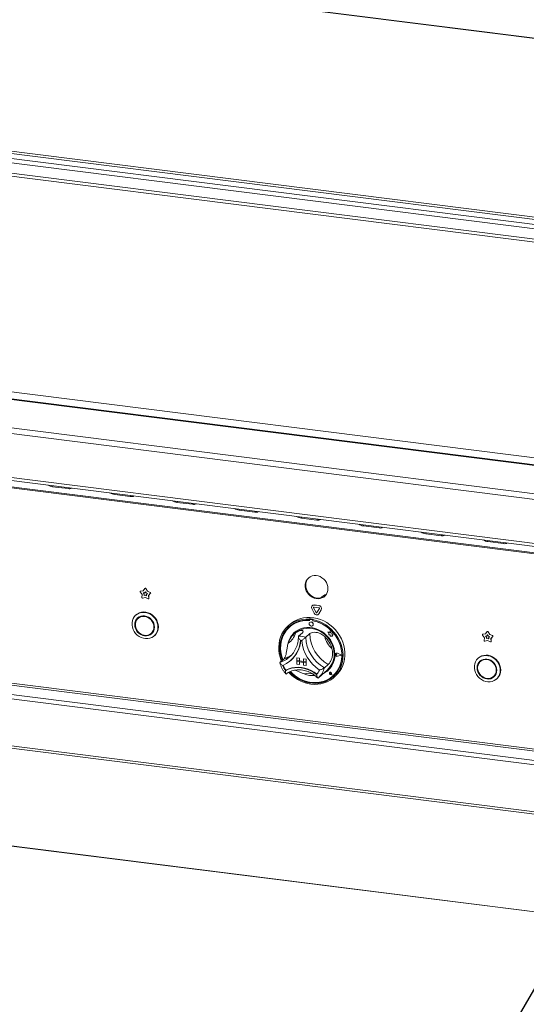
# Model space of a CAD drawing. Units: millimetres. Extents: x 5 to 505, y 5 to 292.
# Drawn here: x 266 to 289, y 101 to 145 of the extents above; entities that cross this region are included whole.
import ezdxf

# ---------------------------------------------------------------- set-up
doc = ezdxf.new("R2010")
doc.units = ezdxf.units.MM
doc.layers.add('BEMAßUNG', color=96, linetype='Continuous')
doc.dimstyles.new('SLDDIMSTYLE6', dxfattribs={"dimtxt": 0.18, "dimasz": 0.762, "dimexe": 0, "dimexo": 0.0625, "dimgap": 0, "dimtad": 0, "dimtih": 1, "dimtoh": 1, "dimdec": 0, "dimrnd": 1e-09, "dimzin": 0, "dimdsep": 46, "dimtxsty": 'Standard', "dimblk1": 'DOT', "dimblk2": 'DOT', "dimsah": 1, "dimcen": 0.09, "dimadec": 0, "dimazin": 0, "dimtfac": 0.762, "dimtdec": 0, "dimtofl": 0, "dimtmove": 0, "dimatfit": 3, "dimldrblk": 'DOT', "dimfxl": 0, "dimfrac": 2, "dimtolj": 1, "dimtzin": 0, "dimarcsym": 0})

# ---------------------------------------------------------------- blocks, each defined once
blk = doc.blocks.new('_DOT')
at = {"color": 0, "linetype": 'ByBlock', "lineweight": -2}
blk.add_line((-0.5, 0), (-1, 0), dxfattribs=at)
at = {"color": 0, "linetype": 'ByBlock', "const_width": 0.5}
blk.add_lwpolyline([(-0.25, 0, 1), (0.25, 0, 1)], format="xyb", close=True, dxfattribs=at)

msp = doc.modelspace()

# ---------------------------------------------------------------- linework, layer by layer
at = {"color": 8, "linetype": 'Continuous', "lineweight": 15}
for p, q in [((316.59372, 140.61145), (223.88862, 152.29119)), ((316.58194, 140.60106), (223.88902, 152.27927)), ((223.88902, 144.21825), (308.58415, 133.54767)), ((223.86912, 144.12332), (308.48748, 133.46241)), ((224.23278, 143.85479), (308.26651, 133.26753)), ((308.07316, 133.09702), (224.32665, 143.64809)), ((305.33727, 118.83588), (213.24894, 130.43792)), ((213.25607, 130.39598), (305.33727, 118.79484)), ((267.47499, 123.89401), (267.46171, 123.84927)), ((268.17655, 123.80562), (268.16327, 123.76088)), ((270.27977, 123.54064), (270.26649, 123.4959)), ((270.98133, 123.45225), (270.96805, 123.40751)), ((273.08455, 123.18727), (273.07127, 123.14253)), ((273.78611, 123.09888), (273.77283, 123.05414)), ((275.88933, 122.8339), (275.87605, 122.78916)), ((276.59089, 122.74551), (276.57761, 122.70077)), ((278.69411, 122.48053), (278.68083, 122.43579)), ((279.39567, 122.39214), (279.38239, 122.34741)), ((281.49889, 122.12716), (281.48561, 122.08242)), ((282.20045, 122.03877), (282.18717, 121.99404)), ((284.30367, 121.77379), (284.29039, 121.72906)), ((285.00524, 121.6854), (284.99196, 121.64067)), ((287.10846, 121.42042), (287.09518, 121.37569)), ((287.81002, 121.33203), (287.79674, 121.2873)), ((305.33727, 102.64916), (222.29256, 113.11181))]:
    msp.add_line(p, q, dxfattribs=at)
at = {"color": 7, "linetype": 'Continuous', "lineweight": 15}
for p, q in [((307.79046, 132.52296), (224.17627, 143.05736)), ((224.32748, 143.17658), (307.82809, 132.65649)), ((214.54194, 134.56068), (306.57536, 122.96556)), ((306.3856, 122.64535), (213.49896, 134.34797)), ((306.4106, 122.65522), (213.52396, 134.35784)), ((306.32797, 122.67194), (214.45355, 134.24703)), ((307.38063, 120.9773), (209.81692, 133.26917)), ((209.98314, 133.50806), (307.35583, 121.24026)), ((209.81692, 131.28855), (307.38063, 118.99668)), ((210.02065, 131.13257), (307.26821, 118.88053)), ((267.46171, 123.84927), (268.16327, 123.76088)), ((270.26649, 123.4959), (270.96805, 123.40751)), ((273.07127, 123.14253), (273.77283, 123.05414)), ((275.87605, 122.78916), (276.57761, 122.70077)), ((278.68083, 122.43579), (279.38239, 122.34741)), ((281.48561, 122.08242), (282.18717, 121.99404)), ((290.40437, 111.87463), (213.25607, 121.5944)), ((284.29039, 121.72906), (284.99196, 121.64067)), ((213.22955, 121.5003), (290.37785, 111.78053)), ((287.09518, 121.37569), (287.79674, 121.2873)), ((212.76109, 120.94574), (289.90939, 111.22597)), ((212.81413, 121.13393), (289.96242, 111.41416)), ((271.41335, 119.10369), (271.4979, 118.98938)), ((271.41841, 119.13826), (271.41487, 119.13514)), ((271.55438, 119.15747), (271.42553, 119.13994)), ((271.42553, 119.13994), (271.42906, 119.14306)), ((271.55639, 119.16038), (271.42906, 119.14306)), ((271.4979, 118.98938), (271.48995, 118.85643)), ((271.62607, 119.26153), (271.55438, 119.15747)), ((271.61345, 119.06809), (271.55534, 119.06019)), ((271.55534, 119.06019), (271.59347, 119.00864)), ((271.56065, 119.06091), (271.59701, 119.01176)), ((271.59347, 119.00864), (271.58988, 118.94869)), ((271.58988, 118.94869), (271.64577, 118.96375)), ((271.58988, 118.94869), (271.59342, 118.95181)), ((271.59701, 119.01176), (271.59342, 118.95181)), ((271.59342, 118.95181), (271.64931, 118.96687)), ((271.59347, 119.00864), (271.59701, 119.01176)), ((271.64577, 119.11501), (271.61345, 119.06809)), ((271.61345, 119.06809), (271.61699, 119.07121)), ((271.64641, 119.11393), (271.61699, 119.07121)), ((271.63277, 119.26822), (271.62924, 119.2651)), ((271.67809, 119.05995), (271.64577, 119.11501)), ((271.64577, 118.96375), (271.64931, 118.96687)), ((271.64577, 118.96375), (271.70166, 118.93461)), ((271.64931, 118.96687), (271.70136, 118.93972)), ((271.66548, 119.25656), (271.66901, 119.25968)), ((271.73716, 119.13444), (271.66548, 119.25656)), ((271.7407, 119.13756), (271.66901, 119.25968)), ((271.7362, 119.0374), (271.67809, 119.05995)), ((271.69807, 118.99546), (271.7362, 119.0374)), ((271.70166, 118.93461), (271.69807, 118.99546)), ((271.73716, 119.13444), (271.7407, 119.13756)), ((271.86602, 119.08444), (271.73716, 119.13444)), ((271.86955, 119.08756), (271.7407, 119.13756)), ((271.79364, 118.95212), (271.8782, 119.04513)), ((271.79364, 118.95212), (271.79718, 118.95524)), ((271.8016, 118.81717), (271.79364, 118.95212)), ((271.79718, 118.95524), (271.88173, 119.04825)), ((271.80513, 118.82028), (271.79718, 118.95524)), ((271.86602, 119.08444), (271.86955, 119.08756)), ((271.8782, 119.04513), (271.88173, 119.04825)), ((212.76109, 118.82442), (289.90939, 109.10465)), ((212.79538, 118.72237), (289.94367, 109.00259)), ((271.52183, 118.82906), (271.64577, 118.86247)), ((271.64577, 118.86247), (271.76971, 118.79783)), ((271.79479, 118.79995), (271.79833, 118.80307)), ((271.8016, 118.81717), (271.80513, 118.82028)), ((279.17146, 118.49547), (279.16792, 118.49235)), ((279.2506, 118.51645), (279.25414, 118.51957)), ((279.47528, 118.48814), (279.2506, 118.51645)), ((279.47882, 118.49126), (279.25414, 118.51957)), ((279.47528, 118.48814), (279.47882, 118.49126)), ((279.60601, 118.88652), (279.54349, 118.83138)), ((271.23591, 118.07683), (271.21823, 118.06124)), ((279.14934, 118.35243), (279.26168, 118.14216)), ((279.23035, 118.38936), (279.23388, 118.39248)), ((279.23035, 118.38936), (279.34269, 118.17909)), ((279.23388, 118.39248), (279.34622, 118.18221)), ((279.47528, 118.39386), (279.2506, 118.42217)), ((279.34269, 118.17909), (279.34622, 118.18221)), ((279.38319, 118.17399), (279.49553, 118.35595)), ((279.44562, 118.09458), (279.44916, 118.0977)), ((279.44916, 118.0977), (279.46774, 118.11976)), ((279.4642, 118.11664), (279.57654, 118.29861)), ((279.4642, 118.11664), (279.46774, 118.11976)), ((279.46774, 118.11976), (279.58008, 118.30173)), ((279.57654, 118.29861), (279.58008, 118.30173)), ((271.35166, 117.94558), (271.31631, 117.9144)), ((278.17331, 117.6502), (278.08492, 117.57225)), ((279.04598, 117.89468), (279.0283, 117.87909)), ((279.0283, 117.87909), (279.0283, 117.83187)), ((279.04598, 117.84746), (279.0283, 117.83187)), ((279.04598, 117.89468), (279.04598, 117.84746)), ((279.0518, 117.84557), (279.0518, 117.82008)), ((279.05815, 117.73466), (279.05797, 117.73451)), ((279.06218, 117.86449), (279.05865, 117.86138)), ((279.07518, 117.8662), (279.07872, 117.86931)), ((279.1734, 117.85382), (279.07518, 117.8662)), ((279.17694, 117.85694), (279.07872, 117.86931)), ((279.1734, 117.85382), (279.17694, 117.85694)), ((279.20968, 117.87405), (279.192, 117.85846)), ((279.192, 117.85846), (279.192, 117.81125)), ((279.19679, 117.80181), (279.19679, 117.81035)), ((279.19679, 117.80181), (279.20032, 117.80493)), ((279.20032, 117.80493), (279.20032, 117.80968)), ((271.9116, 117.2394), (271.94695, 117.27058)), ((278.15221, 117.53159), (278.14867, 117.52847)), ((278.40025, 117.25034), (278.34721, 117.20357)), ((278.73432, 117.26718), (278.55754, 117.11127)), ((279.06172, 117.22593), (278.88494, 117.07003)), ((279.19026, 117.58451), (279.19044, 117.58466)), ((279.87479, 117.30577), (279.87496, 117.30593)), ((279.87479, 117.30577), (279.91585, 117.26964)), ((279.95046, 117.27609), (279.87479, 117.30577)), ((279.95052, 117.27629), (279.87496, 117.30593)), ((279.91585, 117.26964), (279.91585, 117.17963)), ((279.91585, 117.17963), (279.97841, 117.17549)), ((279.97292, 117.35895), (279.95046, 117.27609)), ((279.97292, 117.35895), (279.9731, 117.35911)), ((279.99559, 117.26955), (279.97292, 117.35895)), ((279.99577, 117.26971), (279.9731, 117.35911)), ((279.97841, 117.17549), (279.98197, 117.11441)), ((279.99559, 117.26955), (279.99577, 117.26971)), ((280.06359, 117.25061), (279.99559, 117.26955)), ((280.06377, 117.25076), (279.99577, 117.26971)), ((280.05515, 117.19546), (280.06359, 117.25061)), ((280.05515, 117.19546), (280.05532, 117.19562)), ((280.11111, 117.19175), (280.05515, 117.19546)), ((280.05532, 117.19562), (280.06377, 117.25076)), ((280.11129, 117.19191), (280.05532, 117.19562)), ((280.06359, 117.25061), (280.06377, 117.25076)), ((280.06456, 117.13489), (280.11111, 117.19175)), ((280.06474, 117.13505), (280.11129, 117.19191)), ((280.11111, 117.19175), (280.11129, 117.19191)), ((286.84768, 117.15915), (286.93224, 117.04484)), ((286.85275, 117.19371), (286.84921, 117.19059)), ((286.98872, 117.21293), (286.85986, 117.1954)), ((286.85986, 117.1954), (286.8634, 117.19851)), ((286.99073, 117.21584), (286.8634, 117.19851)), ((287.0604, 117.31698), (286.98872, 117.21293)), ((287.08011, 117.17047), (287.04779, 117.12355)), ((287.08075, 117.16938), (287.05132, 117.12667)), ((287.06711, 117.32368), (287.06357, 117.32056)), ((287.11243, 117.1154), (287.08011, 117.17047)), ((287.09982, 117.31202), (287.10335, 117.31514)), ((287.1715, 117.1899), (287.09982, 117.31202)), ((287.17503, 117.19302), (287.10335, 117.31514)), ((287.1715, 117.1899), (287.17503, 117.19302)), ((287.30036, 117.1399), (287.1715, 117.1899)), ((287.30389, 117.14302), (287.17503, 117.19302)), ((272.04503, 117.12374), (272.06271, 117.13933)), ((279.98197, 117.11441), (280.03424, 117.11095)), ((280.03424, 117.11095), (280.06456, 117.09905)), ((280.06456, 117.13489), (280.06474, 117.13505)), ((280.06456, 117.09905), (280.06456, 117.13489)), ((280.06456, 117.09905), (280.06474, 117.09921)), ((280.06474, 117.09921), (280.06474, 117.13505)), ((286.93224, 117.04484), (286.92428, 116.91189)), ((286.95617, 116.88452), (287.08011, 116.91793)), ((287.04779, 117.12355), (286.98968, 117.11564)), ((286.98968, 117.11564), (287.02781, 117.0641)), ((286.99499, 117.11636), (287.03135, 117.06721)), ((287.02781, 117.0641), (287.02422, 117.00414)), ((287.02422, 117.00414), (287.08011, 117.01921)), ((287.02422, 117.00414), (287.02776, 117.00726)), ((287.03135, 117.06721), (287.02776, 117.00726)), ((287.02776, 117.00726), (287.08364, 117.02233)), ((287.02781, 117.0641), (287.03135, 117.06721)), ((287.04779, 117.12355), (287.05132, 117.12667)), ((287.08011, 117.01921), (287.08364, 117.02233)), ((287.08011, 117.01921), (287.136, 116.99006)), ((287.08011, 116.91793), (287.20405, 116.85329)), ((287.08364, 117.02233), (287.1357, 116.99518)), ((287.17054, 117.09286), (287.11243, 117.1154)), ((287.13241, 117.05092), (287.17054, 117.09286)), ((287.136, 116.99006), (287.13241, 117.05092)), ((287.22798, 117.00758), (287.31254, 117.10058)), ((287.22798, 117.00758), (287.23151, 117.0107)), ((287.23594, 116.87262), (287.22798, 117.00758)), ((287.22913, 116.8554), (287.23266, 116.85852)), ((287.23151, 117.0107), (287.31607, 117.1037)), ((287.23947, 116.87574), (287.23151, 117.0107)), ((287.23594, 116.87262), (287.23947, 116.87574)), ((287.30036, 117.1399), (287.30389, 117.14302)), ((287.31254, 117.10058), (287.31607, 117.1037)), ((280.22158, 116.30231), (280.22141, 116.30216)), ((280.23389, 116.33412), (280.23371, 116.33396)), ((280.23488, 116.33299), (280.2347, 116.33284)), ((280.25417, 116.30106), (280.25435, 116.30121)), ((280.285, 116.27581), (280.25417, 116.30106)), ((280.285, 116.27581), (280.25417, 116.25833)), ((280.28517, 116.27597), (280.25435, 116.30121)), ((280.285, 116.27581), (280.28517, 116.27597)), ((280.48514, 116.2506), (280.31027, 116.33963)), ((280.31077, 116.34089), (280.31095, 116.34105)), ((280.48909, 116.2501), (280.31077, 116.34089)), ((280.48927, 116.25025), (280.31095, 116.34105)), ((277.90038, 116.09442), (277.72361, 115.93852)), ((278.15316, 116.17823), (278.1898, 116.21198)), ((278.19934, 116.01896), (278.21525, 116.03299)), ((278.47347, 116.1311), (278.47365, 116.13126)), ((278.47347, 116.1311), (278.47347, 116.01325)), ((278.47347, 116.1311), (278.5904, 116.11637)), ((278.47347, 116.01325), (278.5904, 115.99852)), ((278.47347, 116.01325), (278.47347, 115.96611)), ((278.89441, 115.96022), (278.47347, 116.01325)), ((278.47347, 115.96611), (278.5904, 115.95138)), ((278.47347, 115.84826), (278.47347, 115.96611)), ((278.47347, 115.96611), (278.89441, 115.91307)), ((278.47347, 115.84826), (278.5904, 115.83353)), ((278.47365, 116.13126), (278.59058, 116.11652)), ((278.5904, 116.11637), (278.59058, 116.11652)), ((278.5904, 116.11637), (278.5904, 115.99852)), ((278.5904, 115.99852), (278.59058, 115.99867)), ((278.5904, 115.83353), (278.5904, 115.95138)), ((278.5904, 115.83353), (278.59058, 115.83368)), ((278.59058, 116.11652), (278.59058, 115.99867)), ((278.77748, 115.97512), (278.59058, 115.99867)), ((278.59058, 115.83368), (278.59058, 115.95135)), ((278.77748, 116.0928), (278.77766, 116.09295)), ((278.77748, 116.0928), (278.77748, 115.97495)), ((278.89441, 116.07807), (278.77748, 116.0928)), ((278.89441, 115.96022), (278.77748, 115.97495)), ((278.89441, 115.91307), (278.77748, 115.92781)), ((278.77748, 115.80995), (278.77748, 115.92781)), ((278.89459, 116.07822), (278.77766, 116.09295)), ((278.89441, 116.07807), (278.89459, 116.07822)), ((278.89441, 116.07807), (278.89441, 115.96022)), ((278.89441, 115.96022), (278.89459, 115.96037)), ((278.89441, 115.96022), (278.89441, 115.91307)), ((278.89441, 115.91307), (278.89459, 115.91323)), ((278.89441, 115.79522), (278.89441, 115.91307)), ((278.89459, 116.07822), (278.89459, 115.96037)), ((278.89459, 115.96037), (278.89459, 115.91323)), ((278.89459, 115.79538), (278.89459, 115.91323)), ((279.89565, 115.84304), (279.71887, 115.68714)), ((280.48514, 116.2506), (280.31027, 116.20562)), ((280.31027, 116.20562), (280.31045, 116.20578)), ((280.485, 116.25067), (280.31045, 116.20578)), ((280.48909, 116.2501), (280.31077, 116.20424)), ((280.48909, 116.2501), (280.48927, 116.25025)), ((286.67025, 116.13229), (286.65257, 116.1167)), ((286.786, 116.00104), (286.75064, 115.96986)), ((277.98555, 115.57249), (277.96787, 115.5569)), ((278.89441, 115.79522), (278.77748, 115.80995)), ((278.89441, 115.79522), (278.89459, 115.79538)), ((279.44882, 115.24177), (279.85541, 115.60034)), ((279.95903, 115.47572), (279.95885, 115.47557)), ((279.95936, 115.47535), (279.95918, 115.47519)), ((279.99225, 115.43769), (279.9691, 115.44394)), ((280.05247, 115.36941), (279.98299, 115.39217)), ((279.98308, 115.39262), (279.98326, 115.39278)), ((280.05187, 115.37009), (279.98308, 115.39262)), ((280.05183, 115.37032), (279.98326, 115.39278)), ((279.98895, 115.46144), (279.98912, 115.4616)), ((279.99225, 115.43769), (279.98895, 115.46144)), ((279.99243, 115.43785), (279.98912, 115.4616)), ((279.99225, 115.43769), (279.99243, 115.43785)), ((280.05187, 115.37009), (280.03811, 115.44116)), ((280.03857, 115.4412), (280.03875, 115.44135)), ((280.05247, 115.36941), (280.03857, 115.4412)), ((280.05265, 115.36957), (280.03875, 115.44135)), ((279.43529, 115.23008), (279.44826, 115.24194)), ((280.05247, 115.36941), (280.05265, 115.36957)), ((280.09991, 115.31597), (280.10345, 115.31909)), ((280.13538, 115.24725), (280.22377, 115.3252)), ((287.34594, 115.29486), (287.38129, 115.32604)), ((287.47937, 115.1792), (287.49704, 115.19479)), ((305.33727, 102.65567), (222.3019, 113.11715))]:
    msp.add_line(p, q, dxfattribs=at)
at = {"color": 7, "linetype": 'Continuous', "lineweight": 15, "flags": 128}
for points in [[(279.88095, 119.258), (279.87269, 119.35163), (279.84815, 119.44434), (279.80813, 119.53314), (279.75391, 119.61518), (279.68725, 119.68782), (279.61027, 119.74873), (279.52546, 119.79595), (279.43554, 119.82797), (279.34339, 119.84375), (279.25199, 119.84278), (279.16427, 119.82511), (279.08305, 119.79129), (279.01094, 119.74241), (278.95025, 119.68005), (278.90295, 119.6062), (278.87054, 119.52325), (278.85407, 119.43386), (278.85407, 119.34089), (278.87054, 119.24735), (278.90295, 119.15623), (278.95025, 119.07046), (279.01094, 118.99281), (279.08305, 118.92576), (279.16427, 118.87148), (279.25199, 118.8317), (279.34339, 118.8077), (279.43554, 118.80026), (279.52546, 118.80962), (279.61027, 118.83547), (279.68725, 118.87699), (279.75391, 118.93283), (279.80813, 119.00121), (279.84815, 119.07993), (279.87269, 119.16645), (279.88095, 119.258)], [(279.74328, 118.92228), (279.67642, 118.87773), (279.5952, 118.84391), (279.50747, 118.82623), (279.41607, 118.82527), (279.32393, 118.84105), (279.23401, 118.87307), (279.1492, 118.92029), (279.07222, 118.9812), (279.00555, 119.05384), (278.95134, 119.13588), (278.91132, 119.22468), (278.88678, 119.31739), (278.87851, 119.41102)], [(272.21626, 117.51884), (272.20785, 117.42031), (272.18287, 117.32674), (272.14202, 117.24081), (272.0865, 117.165), (272.01788, 117.10149), (271.93816, 117.05211), (271.84961, 117.01827), (271.7548, 117.00094), (271.65644, 117.00064), (271.55737, 117.01737), (271.46044, 117.05063), (271.36843, 117.09949), (271.28399, 117.16253), (271.20955, 117.23794), (271.14726, 117.32355), (271.09889, 117.4169), (271.06586, 117.51529), (271.0491, 117.61591), (271.0491, 117.71586), (271.06586, 117.81225), (271.09889, 117.90233), (271.14726, 117.98349), (271.20955, 118.0534), (271.28399, 118.11005), (271.36843, 118.15182), (271.46044, 118.17749), (271.55737, 118.18633), (271.65644, 118.17809), (271.7548, 118.153), (271.84961, 118.11179), (271.93816, 118.05564), (272.01788, 117.98617), (272.0865, 117.90537), (272.14202, 117.81557), (272.18287, 117.71935), (272.20785, 117.61948), (272.21626, 117.51884)], [(272.23394, 117.53443), (272.22553, 117.63507), (272.20055, 117.73494), (272.1597, 117.83116), (272.10417, 117.92096), (272.03556, 118.00176), (271.95584, 118.07123), (271.86729, 118.12738), (271.77248, 118.16859), (271.67412, 118.19368), (271.57505, 118.20192), (271.47811, 118.19308), (271.3861, 118.16741), (271.30166, 118.12564), (271.23591, 118.07683)], [(272.05827, 117.52092), (272.04974, 117.60937), (272.02445, 117.69656), (271.98339, 117.77916), (271.92814, 117.85399), (271.8608, 117.91816), (271.78399, 117.96923), (271.70064, 118.00521), (271.61395, 118.02474), (271.52727, 118.02705), (271.44392, 118.01207), (271.3671, 117.98036), (271.29977, 117.93315), (271.24451, 117.87225), (271.20345, 117.8), (271.17817, 117.71917), (271.16963, 117.63288), (271.17817, 117.54444), (271.20345, 117.45724), (271.24451, 117.37464), (271.29977, 117.29982), (271.3671, 117.23564), (271.44392, 117.18458), (271.52727, 117.14859), (271.61395, 117.12907), (271.70064, 117.12675), (271.78399, 117.14174), (271.8608, 117.17344), (271.92814, 117.22065), (271.98339, 117.28155), (272.02445, 117.35381), (272.04974, 117.43463), (272.05827, 117.52092)], [(272.04892, 117.5221), (272.04056, 117.60868), (272.01581, 117.69404), (271.97561, 117.7749), (271.92152, 117.84815), (271.85561, 117.91098), (271.78041, 117.96097), (271.69881, 117.99619), (271.61395, 118.01531), (271.52909, 118.01758), (271.4475, 118.00291), (271.3723, 117.97187), (271.30638, 117.92565), (271.25229, 117.86603), (271.21209, 117.7953), (271.18734, 117.71618), (271.17898, 117.6317), (271.18734, 117.54512), (271.21209, 117.45976), (271.25229, 117.3789), (271.30638, 117.30565), (271.3723, 117.24283), (271.4475, 117.19284), (271.52909, 117.15761), (271.61395, 117.1385), (271.69881, 117.13623), (271.78041, 117.1509), (271.85561, 117.18194), (271.92152, 117.22815), (271.97561, 117.28777), (272.01581, 117.3585), (272.04056, 117.43763), (272.04892, 117.5221)], [(272.03489, 117.52387), (272.02627, 117.61036), (272.00078, 117.69548), (271.95944, 117.77574), (271.90396, 117.84787), (271.83661, 117.9089), (271.76015, 117.95634), (271.67769, 117.98824), (271.59263, 118.00331), (271.50844, 118.00092), (271.42857, 117.98116), (271.35629, 117.94486), (271.29456, 117.8935), (271.24591, 117.82917), (271.21232, 117.75451), (271.19518, 117.67259), (271.19518, 117.58674), (271.21232, 117.50049), (271.24591, 117.41738), (271.29456, 117.34079), (271.35629, 117.27387), (271.42857, 117.21935), (271.50844, 117.17948), (271.59263, 117.15587), (271.67769, 117.1495), (271.76015, 117.16063), (271.83661, 117.1888), (271.90396, 117.23286), (271.95944, 117.29101), (272.00078, 117.36086), (272.02627, 117.43955), (272.03489, 117.52387)], [(271.32457, 117.94067), (271.28765, 117.89721), (271.25676, 117.84638)], [(271.4266, 117.99616), (271.39165, 117.97604), (271.35166, 117.94558)], [(277.78228, 115.99026), (277.77504, 116.0081), (277.72255, 116.16082), (277.68575, 116.31636), (277.66506, 116.47295), (277.66071, 116.62882), (277.67274, 116.78222), (277.70103, 116.93141), (277.74525, 117.0747), (277.8049, 117.21047), (277.87931, 117.33719), (277.96764, 117.45342), (278.06889, 117.55785), (278.1819, 117.6493), (278.30542, 117.72674), (278.43803, 117.78928), (278.57824, 117.83623), (278.72447, 117.86705), (278.87506, 117.88139), (279.0283, 117.87909)], [(279.0283, 117.83187), (278.87754, 117.8337), (278.7295, 117.81889), (278.58591, 117.7876), (278.44844, 117.74019), (278.31872, 117.67724), (278.19825, 117.59946), (278.08844, 117.50777), (277.99057, 117.40325), (277.9058, 117.2871), (277.83511, 117.1607), (277.77933, 117.02552), (277.7391, 116.88314), (277.71491, 116.73523), (277.70703, 116.58351), (277.71556, 116.42975), (277.74039, 116.27577), (277.78124, 116.12335), (277.81787, 116.02165)], [(279.0518, 117.82008), (278.90054, 117.82265), (278.752, 117.80819), (278.608, 117.77688), (278.47026, 117.7291), (278.34048, 117.66543), (278.22023, 117.58665), (278.11098, 117.4937), (278.01404, 117.38773), (277.9306, 117.27002), (277.86168, 117.142), (277.8081, 117.00523), (277.77053, 116.86137), (277.74943, 116.71217), (277.74503, 116.55945), (277.75741, 116.40506), (277.78641, 116.25087), (277.83167, 116.09877), (277.84988, 116.04988)], [(279.192, 117.85846), (279.34524, 117.82215), (279.49583, 117.76986), (279.64206, 117.7022), (279.78227, 117.61993), (279.91488, 117.52397), (280.0384, 117.41541), (280.15141, 117.29548), (280.25266, 117.16554), (280.34099, 117.02705), (280.4154, 116.88158), (280.47505, 116.73078), (280.51927, 116.57635), (280.54756, 116.42003), (280.55959, 116.2636), (280.55524, 116.10882), (280.53454, 115.95744), (280.49775, 115.81118), (280.44526, 115.67168), (280.37768, 115.54053), (280.29576, 115.41921), (280.20044, 115.30909), (280.0928, 115.21141), (279.97404, 115.12728), (279.84551, 115.05766), (279.70867, 115.00332), (279.56507, 114.96488), (279.41632, 114.94278), (279.2641, 114.93726), (279.11015, 114.9484), (278.9562, 114.97606), (278.80398, 115.01992), (278.65523, 115.07951), (278.51163, 115.15413), (278.37479, 115.24295), (278.24626, 115.34496), (278.1275, 115.45902), (278.10912, 115.47872)], [(278.14957, 115.49993), (278.20281, 115.44533), (278.32368, 115.33767), (278.45374, 115.24254), (278.59147, 115.16106), (278.73527, 115.09418), (278.88346, 115.04268), (279.03429, 115.00717), (279.18601, 114.98805), (279.33684, 114.98556), (279.48503, 114.99972), (279.62883, 115.03036), (279.76656, 115.07714), (279.89662, 115.13949), (280.01749, 115.2167), (280.12774, 115.30786), (280.2261, 115.4119), (280.31141, 115.52761), (280.38268, 115.65363), (280.43906, 115.78849), (280.47991, 115.93062), (280.50474, 116.07835), (280.51327, 116.22995), (280.50539, 116.38366), (280.4812, 116.53767), (280.44097, 116.69019), (280.38519, 116.83942), (280.3145, 116.98364), (280.22973, 117.12114), (280.13186, 117.25032), (280.02205, 117.36968), (279.90158, 117.47781), (279.77186, 117.57346), (279.63439, 117.6555), (279.4908, 117.72297), (279.34276, 117.77509), (279.192, 117.81125), (279.192, 117.81125)], [(278.17331, 117.6502), (278.24377, 117.70777), (278.36516, 117.78853), (278.49599, 117.85455), (278.63479, 117.90509), (278.77997, 117.93957), (278.92989, 117.9576), (279.08286, 117.95897), (279.23714, 117.94368), (279.39098, 117.91188), (279.54264, 117.86395), (279.6904, 117.80043), (279.83259, 117.72203), (279.96759, 117.62965), (280.09388, 117.52433), (280.21003, 117.40727), (280.31471, 117.27978), (280.40675, 117.14332), (280.4851, 116.99943), (280.54888, 116.84974), (280.59735, 116.69596), (280.62997, 116.53981), (280.64638, 116.38307), (280.64638, 116.22752), (280.62997, 116.07491), (280.59735, 115.92698), (280.54888, 115.78541), (280.4851, 115.65179), (280.40675, 115.52765), (280.31471, 115.41438), (280.22377, 115.3252)], [(278.19002, 115.51662), (278.27625, 115.43212), (278.40123, 115.32894), (278.535, 115.23905), (278.67594, 115.16354), (278.82232, 115.10334), (278.97238, 115.05917), (279.12429, 115.03158), (279.2762, 115.0209), (279.42626, 115.02725), (279.57265, 115.05057), (279.71359, 115.09056), (279.84736, 115.14674), (279.97234, 115.21843), (280.08701, 115.30476), (280.18997, 115.40468), (280.27998, 115.51697), (280.35593, 115.64026), (280.41691, 115.77306), (280.46218, 115.91376), (280.49117, 116.06063), (280.50355, 116.21191), (280.49916, 116.36574), (280.47805, 116.52026), (280.44048, 116.67358), (280.38691, 116.82385), (280.31798, 116.96924), (280.23455, 117.10797), (280.13761, 117.23837), (280.02835, 117.35884), (279.9081, 117.46793), (279.77832, 117.5643), (279.64059, 117.64679), (279.49658, 117.71438), (279.34804, 117.76627), (279.19679, 117.80181), (279.19679, 117.80181)], [(279.21766, 117.64772), (279.21054, 117.6847), (279.19026, 117.71784), (279.15991, 117.7421), (279.12412, 117.75379), (279.08832, 117.75112), (279.05797, 117.73451), (279.03769, 117.70647), (279.03057, 117.67129), (279.03769, 117.63431), (279.05797, 117.60117), (279.08832, 117.57691), (279.12412, 117.56522), (279.15991, 117.56789), (279.19026, 117.58451), (279.21054, 117.61254), (279.21766, 117.64772)], [(271.83666, 117.18883), (271.89096, 117.21312), (271.93869, 117.24432)], [(271.94695, 117.27058), (271.9948, 117.32219), (272.0065, 117.33861)], [(278.12687, 117.5425), (278.10611, 117.52336), (278.00825, 117.41884), (277.92348, 117.30269), (277.85279, 117.17629), (277.797, 117.04111), (277.75678, 116.89873), (277.73259, 116.75082), (277.72471, 116.5991), (277.73324, 116.44534), (277.75807, 116.29136), (277.79892, 116.13894), (277.83555, 116.03724)], [(280.19066, 116.28787), (280.18226, 116.42364), (280.15716, 116.55939), (280.11578, 116.69297), (280.05876, 116.82228), (279.98701, 116.94529), (279.90164, 117.06004), (279.80402, 117.16474), (279.69568, 117.25772), (279.57833, 117.33753), (279.45382, 117.40291), (279.32411, 117.45281), (279.19125, 117.48647), (279.05733, 117.50334), (278.92447, 117.50316), (278.79476, 117.48594), (278.67025, 117.45194), (278.5529, 117.4017), (278.44456, 117.33601), (278.34694, 117.25591), (278.26158, 117.16267), (278.18982, 117.05775), (278.1328, 116.9428), (278.09142, 116.81965), (278.07895, 116.76633)], [(278.40025, 117.25034), (278.43606, 117.28023), (278.53914, 117.3501), (278.6519, 117.40479), (278.77246, 117.44339), (278.89886, 117.46528), (279.02902, 117.47009), (279.16081, 117.45775), (279.29205, 117.42845), (279.42059, 117.38268), (279.54433, 117.3212), (279.66123, 117.245), (279.76937, 117.15535), (279.86698, 117.0537), (279.95245, 116.94175), (280.02438, 116.82131), (280.08158, 116.69437), (280.12313, 116.56301), (280.14834, 116.42939), (280.15678, 116.29571)], [(280.10345, 115.31909), (280.19351, 115.4078), (280.28351, 115.52008), (280.35947, 115.64338), (280.42045, 115.77618), (280.46571, 115.91688), (280.49471, 116.06375), (280.50709, 116.21503), (280.50269, 116.36886), (280.48158, 116.52337), (280.44402, 116.6767), (280.39044, 116.82697), (280.38718, 116.8348)], [(280.31077, 116.20424), (280.28018, 116.20348), (280.25046, 116.21588), (280.22703, 116.23919), (280.21414, 116.26915), (280.21414, 116.30033), (280.22703, 116.32705), (280.25046, 116.34444), (280.28018, 116.34936), (280.31077, 116.34089)], [(280.25417, 116.25833), (280.24489, 116.25549), (280.23479, 116.25667), (280.22544, 116.26167), (280.21826, 116.26974), (280.21437, 116.27962), (280.21437, 116.2898), (280.21826, 116.2987), (280.22544, 116.30496), (280.23479, 116.30761), (280.24489, 116.30624), (280.25417, 116.30106)], [(280.31027, 116.20562), (280.28027, 116.20488), (280.25113, 116.21704), (280.22815, 116.23989), (280.21551, 116.26928), (280.21551, 116.29985), (280.22815, 116.32605), (280.25113, 116.34312), (280.28027, 116.34793), (280.31027, 116.33963)], [(280.31045, 116.20578), (280.28045, 116.20504), (280.25131, 116.2172), (280.22833, 116.24005), (280.21569, 116.26944), (280.21569, 116.30001), (280.22833, 116.32621), (280.23488, 116.33299)], [(287.6506, 115.57429), (287.64219, 115.47577), (287.6172, 115.3822), (287.57636, 115.29627), (287.52083, 115.22046), (287.45222, 115.15695), (287.37249, 115.10756), (287.28395, 115.07372), (287.18914, 115.0564), (287.09078, 115.0561), (286.99171, 115.07282), (286.89477, 115.10609), (286.80276, 115.15495), (286.71832, 115.21799), (286.64389, 115.2934), (286.58159, 115.37901), (286.53323, 115.47235), (286.5002, 115.57075), (286.48344, 115.67137), (286.48344, 115.77131), (286.5002, 115.86771), (286.53323, 115.95778), (286.58159, 116.03894), (286.64389, 116.10886), (286.71832, 116.16551), (286.80276, 116.20727), (286.89477, 116.23294), (286.99171, 116.24179), (287.09078, 116.23355), (287.18914, 116.20846), (287.28395, 116.16725), (287.37249, 116.1111), (287.45222, 116.04162), (287.52083, 115.96082), (287.57636, 115.87102), (287.6172, 115.7748), (287.64219, 115.67494), (287.6506, 115.57429)], [(287.49261, 115.57638), (287.48407, 115.66482), (287.45879, 115.75202), (287.41773, 115.83462), (287.36247, 115.90944), (287.29514, 115.97362), (287.21832, 116.02468), (287.13497, 116.06067), (287.04829, 116.08019), (286.96161, 116.08251), (286.87825, 116.06753), (286.80144, 116.03582), (286.73411, 115.98861), (286.67885, 115.92771), (286.63779, 115.85546), (286.6125, 115.77463), (286.60397, 115.68834), (286.6125, 115.59989), (286.63779, 115.5127), (286.67885, 115.4301), (286.73411, 115.35528), (286.80144, 115.2911), (286.87825, 115.24004), (286.96161, 115.20405), (287.04829, 115.18452), (287.13497, 115.18221), (287.21832, 115.19719), (287.29514, 115.2289), (287.36247, 115.27611), (287.41773, 115.33701), (287.45879, 115.40926), (287.48407, 115.49009), (287.49261, 115.57638)], [(287.48326, 115.57756), (287.4749, 115.66414), (287.45015, 115.7495), (287.40995, 115.83036), (287.35586, 115.90361), (287.28994, 115.96643), (287.21474, 116.01642), (287.13315, 116.05165), (287.04829, 116.07077), (286.96343, 116.07303), (286.88183, 116.05836), (286.80663, 116.02733), (286.74072, 115.98111), (286.68663, 115.92149), (286.64643, 115.85076), (286.62168, 115.77164), (286.61332, 115.68716), (286.62168, 115.60058), (286.64643, 115.51522), (286.68663, 115.43436), (286.74072, 115.36111), (286.80663, 115.29828), (286.88183, 115.2483), (286.96343, 115.21307), (287.04829, 115.19395), (287.13315, 115.19169), (287.21474, 115.20635), (287.28994, 115.23739), (287.35586, 115.28361), (287.40995, 115.34323), (287.45015, 115.41396), (287.4749, 115.49308), (287.48326, 115.57756)], [(287.46923, 115.57933), (287.46061, 115.66582), (287.43511, 115.75093), (287.39378, 115.8312), (287.3383, 115.90332), (287.27095, 115.96436), (287.19448, 116.01179), (287.11203, 116.0437), (287.02697, 116.05876), (286.94278, 116.05637), (286.86291, 116.03662), (286.79063, 116.00032), (286.7289, 115.94895), (286.68024, 115.88462), (286.64666, 115.80997), (286.62951, 115.72804), (286.62951, 115.6422), (286.64666, 115.55595), (286.68024, 115.47283), (286.7289, 115.39624), (286.79063, 115.32932), (286.86291, 115.27481), (286.94278, 115.23493), (287.02697, 115.21133), (287.11203, 115.20496), (287.19448, 115.21609), (287.27095, 115.24426), (287.3383, 115.28832), (287.39378, 115.34646), (287.43511, 115.41631), (287.46061, 115.49501), (287.46923, 115.57933)], [(287.66828, 115.58988), (287.65987, 115.69053), (287.63488, 115.79039), (287.59404, 115.88661), (287.53851, 115.97641), (287.4699, 116.05721), (287.39017, 116.12669), (287.30163, 116.18284), (287.20681, 116.22405), (287.10846, 116.24914), (287.00939, 116.25738), (286.91245, 116.24853), (286.82044, 116.22286), (286.736, 116.1811), (286.67025, 116.13229)], [(286.75891, 115.99612), (286.72198, 115.95267), (286.6911, 115.90183)], [(286.86093, 116.05162), (286.82599, 116.0315), (286.786, 116.00104)], [(277.96787, 115.5569), (278.09512, 115.61896), (278.23083, 115.66384), (278.37298, 115.69086), (278.5195, 115.69963), (278.66821, 115.69001), (278.81692, 115.66216), (278.96343, 115.61647), (279.10559, 115.55363), (279.24129, 115.47456), (279.36854, 115.38043)], [(277.98555, 115.57249), (278.1128, 115.63455), (278.2485, 115.67943), (278.39066, 115.70645), (278.53718, 115.71522), (278.68589, 115.7056), (278.83459, 115.67775), (278.98111, 115.63206), (279.12327, 115.56922), (279.25897, 115.49015), (279.38622, 115.39602)], [(277.98742, 115.57301), (278.11416, 115.63426), (278.24921, 115.67851), (278.39061, 115.7051), (278.53629, 115.71366), (278.68412, 115.70404), (278.83195, 115.67641), (278.97763, 115.63115), (279.11902, 115.56892), (279.25408, 115.49065), (279.38082, 115.39745)], [(278.17269, 115.50971), (278.22049, 115.46092), (278.34136, 115.35326), (278.47142, 115.25813), (278.60915, 115.17665), (278.75295, 115.10977), (278.90113, 115.05827), (279.05197, 115.02276), (279.20369, 115.00364), (279.35452, 115.00115), (279.5027, 115.01531), (279.6465, 115.04595), (279.78424, 115.09273), (279.9143, 115.15508), (280.03516, 115.23229), (280.11111, 115.29259)], [(279.38082, 115.39745), (279.38159, 115.39692), (279.38209, 115.39667)], [(280.03857, 115.4412), (280.03045, 115.4609), (280.01531, 115.47634), (279.99594, 115.4847), (279.97589, 115.48442), (279.95885, 115.47557), (279.94794, 115.45977), (279.94516, 115.43991), (279.95102, 115.41965), (279.96445, 115.4027), (279.98299, 115.39217)], [(279.98308, 115.39262), (279.96473, 115.40305), (279.95143, 115.41983), (279.94562, 115.43989), (279.94838, 115.45955), (279.95918, 115.47519), (279.97606, 115.48396), (279.9959, 115.48423), (280.01508, 115.47596), (280.03007, 115.46067), (280.03811, 115.44116)], [(279.9691, 115.44394), (279.9625, 115.44715), (279.95735, 115.4526), (279.95447, 115.45941), (279.95433, 115.4665), (279.95695, 115.47272), (279.96191, 115.4771), (279.96842, 115.47892), (279.97543, 115.47789), (279.98183, 115.47419), (279.98659, 115.4684), (279.98895, 115.46144)], [(287.38129, 115.32604), (287.42913, 115.37764), (287.44084, 115.39407)], [(287.271, 115.24428), (287.3253, 115.26857), (287.37303, 115.29978)]]:
    msp.add_lwpolyline(points, dxfattribs=at)
at = {"color": 7, "linetype": 'Continuous', "lineweight": 15}
for centre, radius, start, end in [((267.52929, 124.39774), 0.55262, 239.26417, 262.975596), ((268.21646, 123.96099), 0.20706, 255.112472, 302.59152), ((270.33407, 124.04437), 0.55262, 239.26417, 262.975596), ((271.02125, 123.60762), 0.20706, 255.112472, 302.59152), ((273.13885, 123.691), 0.55262, 239.26417, 262.975596), ((273.82603, 123.25425), 0.20706, 255.112472, 302.59152), ((275.94363, 123.33763), 0.55262, 239.26417, 262.975596), ((276.63081, 122.90088), 0.20706, 255.112472, 302.59152), ((278.74841, 122.98426), 0.55262, 239.26417, 262.975596), ((279.43559, 122.54751), 0.20706, 255.112472, 302.59152), ((281.55319, 122.63089), 0.55262, 239.26417, 262.975596), ((282.24037, 122.19414), 0.20706, 255.112472, 302.59152), ((284.35798, 122.27753), 0.55262, 239.26417, 262.975596), ((285.04515, 121.84077), 0.20706, 255.112472, 302.59152), ((287.16276, 121.92416), 0.55262, 239.26417, 262.975596), ((287.84993, 121.4874), 0.20706, 255.112472, 302.59152), ((279.33533, 119.41978), 0.4569, 134.30669, 181.098077), ((271.42964, 119.11839), 0.02194, 100.81653, 222.036852), ((271.43159, 119.12323), 0.01999, 97.27478, 131.269076), ((271.64417, 119.24635), 0.02362, 25.597123, 140.041366), ((271.64736, 119.24898), 0.02415, 26.29437, 127.177996), ((271.85787, 119.06037), 0.02541, 323.138827, 71.286005), ((271.8614, 119.06349), 0.02541, 323.138827, 71.286005), ((279.90751, 118.54319), 0.45692, 103.791563, 131.288535), ((271.51649, 118.85509), 0.02657, 177.117, 281.605717), ((271.78069, 118.81568), 0.02096, 238.403365, 4.053324), ((271.7843, 118.81857), 0.0209, 312.141831, 4.712827), ((279.23828, 118.41079), 0.10638, 83.350753, 213.268763), ((279.23934, 118.41647), 0.10416, 81.831891, 130.670902), ((279.45989, 118.3581), 0.13095, 332.977005, 83.251031), ((279.46343, 118.36122), 0.13095, 332.977005, 83.251031), ((279.24814, 118.40104), 0.02128, 83.350753, 213.268763), ((279.2538, 118.40417), 0.0231, 140.710666, 210.409799), ((279.37036, 118.18833), 0.11808, 203.014985, 322.623504), ((279.36443, 118.18833), 0.02362, 203.014985, 322.623504), ((279.36857, 118.19228), 0.02451, 204.254606, 300.876837), ((279.4722, 118.36785), 0.02619, 332.977005, 83.251031), ((278.94681, 116.61498), 1.21308, 84.867291, 130.921688), ((278.94401, 116.42534), 1.47287, 79.608413, 86.030075), ((279.07214, 117.84608), 0.02035, 81.398635, 181.420609), ((279.11669, 117.65296), 0.10051, 317.198912, 125.620332), ((279.07576, 117.84869), 0.02084, 81.841587, 130.661207), ((279.1696, 117.82705), 0.02704, 34.074319, 81.915199), ((279.17328, 117.83057), 0.02662, 45.327105, 82.113237), ((278.92502, 116.30312), 1.52684, 59.867535, 79.612112), ((271.71273, 117.52567), 0.52129, 312.173154, 0.96254), ((278.92777, 116.54722), 0.87604, 125.83605, 163.331295), ((277.66012, 117.44864), 0.7786, 303.384023, 345.783322), ((278.98729, 116.59253), 0.92166, 131.731701, 166.764492), ((280.67787, 117.25764), 1.61647, 181.124237, 241.059098), ((286.86398, 117.17384), 0.02194, 100.81653, 222.036852), ((286.86593, 117.17869), 0.01999, 97.27478, 131.269076), ((287.07851, 117.30181), 0.02362, 25.597123, 140.041366), ((287.0817, 117.30444), 0.02415, 26.29437, 127.177996), ((277.33294, 117.00281), 1.30921, 292.84582, 356.321525), ((277.32978, 117.02327), 1.32843, 311.802012, 355.426466), ((277.33161, 117.02476), 1.32833, 311.801977, 355.354061), ((278.59224, 116.06677), 1.04508, 73.735708, 91.902781), ((278.55542, 116.02), 0.90274, 80.979566, 84.658923), ((280.47848, 117.08341), 1.78979, 185.509267, 236.674069), ((280.5011, 117.10174), 1.61647, 181.124237, 241.059098), ((278.88527, 116.20992), 1.22397, 16.131471, 46.051864), ((280.78622, 117.35627), 1.08442, 194.151766, 228.031569), ((286.95082, 116.91055), 0.02657, 177.117, 281.605717), ((287.21503, 116.87114), 0.02096, 238.403365, 4.053324), ((287.21864, 116.87402), 0.0209, 312.141831, 4.712827), ((287.2922, 117.11583), 0.02541, 323.138827, 71.286005), ((287.29574, 117.11895), 0.02541, 323.138827, 71.286005), ((279.26252, 116.26454), 0.92844, 294.931366, 1.440278), ((279.24818, 116.27651), 0.90881, 311.925316, 1.210378), ((280.23733, 116.28276), 0.0251, 47.318767, 128.843991), ((280.27744, 116.2817), 0.06815, 60.554938, 129.724467), ((278.82598, 116.16395), 1.05113, 200.472658, 215.276868), ((278.84193, 116.17804), 1.05118, 200.714156, 215.020196), ((278.84366, 116.17954), 1.05113, 200.472658, 215.276868), ((277.98524, 115.57746), 0.00495, 212.370922, 296.054512), ((279.20279, 116.38519), 1.05153, 248.118892, 274.577352), ((278.78971, 115.87604), 0.76202, 319.428861, 337.784989), ((279.28992, 116.24258), 0.89571, 293.870849, 311.365884), ((279.99603, 115.44122), 0.0501, 137.059275, 255.2265), ((279.9886, 115.43467), 0.0506, 7.592745, 125.759969), ((279.97038, 115.46011), 0.0188, 4.53341, 125.876817), ((287.14706, 115.58113), 0.52129, 312.173154, 0.96254)]:
    msp.add_arc(centre, radius, start, end, dxfattribs=at)
at = {"color": 8, "linetype": 'Continuous', "lineweight": 15}
for centre, radius, start, end in [((277.3828, 117.05395), 1.16633, 286.989914, 311.337657), ((277.55618, 117.21716), 1.17432, 287.04438, 305.311521), ((279.00231, 114.83669), 0.60387, 69.462732, 108.479423), ((278.8602, 115.90324), 0.88545, 311.664918, 345.873827)]:
    msp.add_arc(centre, radius, start, end, dxfattribs=at)
at = {"color": 7, "linetype": 'Continuous', "lineweight": 15}
for points, knots in [([(278.41488, 117.25742), (278.44521, 117.27732), (278.50577, 117.31705), (278.60547, 117.35804), (278.69955, 117.3722), (278.76085, 117.35171), (278.77453, 117.31198), (278.74709, 117.2814), (278.73432, 117.26718)], [0, 0, 0, 0, 0.143749057, 0.287024413, 0.473112656, 0.659474172, 0.841569098, 1, 1, 1, 1]), ([(279.06172, 117.22593), (279.08615, 117.24173), (279.13503, 117.27336), (279.26359, 117.29379), (279.41193, 117.28015), (279.54615, 117.23065), (279.65331, 117.1643), (279.70756, 117.11554), (279.73471, 117.09114)], [0, 0, 0, 0, 0.18969355, 0.37948646, 0.56624426, 0.74790671, 0.87381369, 1, 1, 1, 1]), ([(277.90038, 116.09442), (277.91857, 116.11664), (277.95494, 116.16109), (277.99017, 116.286), (278.01594, 116.43659), (278.03802, 116.5804), (278.06141, 116.70124), (278.07949, 116.76606), (278.08854, 116.7985)], [0, 0, 0, 0, 0.18969355, 0.37948646, 0.56624426, 0.74790671, 0.87381369, 1, 1, 1, 1]), ([(278.54748, 117.08525), (278.5473, 117.06741), (278.54662, 117.00224), (278.53514, 116.89163), (278.50754, 116.75612), (278.46558, 116.62625), (278.41017, 116.50313), (278.3413, 116.38854), (278.26756, 116.2903), (278.21194, 116.23574), (278.18779, 116.21206)], [0, 0, 0, 0, 0.05246818, 0.19162762, 0.33098171, 0.47065986, 0.61070913, 0.7511526, 0.89197668, 1, 1, 1, 1]), ([(278.55754, 117.11127), (278.55369, 117.10585), (278.546, 117.09502), (278.54909, 117.06503), (278.56574, 117.02264), (278.59782, 116.9711), (278.62566, 116.93521), (278.63934, 116.91896), (278.63945, 116.91882)], [0, 0, 0, 0, 0.15212184, 0.30368962, 0.50560233, 0.76758732, 0.99799601, 1, 1, 1, 1]), ([(278.88494, 117.07003), (278.87891, 117.06488), (278.86688, 117.05459), (278.8351, 117.02899), (278.79185, 116.99415), (278.74242, 116.95288), (278.71077, 116.92449), (278.69708, 116.91168), (278.69696, 116.91157)], [0, 0, 0, 0, 0.15212184, 0.30368962, 0.50560233, 0.76758732, 0.99799601, 1, 1, 1, 1]), ([(280.06105, 116.54999), (280.07046, 116.51042), (280.08924, 116.43141), (280.09383, 116.29425), (280.06895, 116.14477), (280.01332, 116.00379), (279.94959, 115.89858), (279.91278, 115.86067), (279.89565, 115.84304)], [0, 0, 0, 0, 0.14374906, 0.28702441, 0.47311266, 0.65947417, 0.8415691, 1, 1, 1, 1]), ([(277.71306, 115.92403), (277.7191, 115.9008), (277.73597, 115.8359), (277.775, 115.73158), (277.83398, 115.61422), (277.90184, 115.5072), (277.95535, 115.44426), (277.98028, 115.41495)], [0, 0, 0, 0, 0.12567743, 0.35115727, 0.57690171, 0.80291978, 1, 1, 1, 1]), ([(277.84125, 115.79631), (277.84109, 115.79639), (277.82244, 115.80566), (277.78483, 115.82779), (277.74205, 115.86429), (277.719, 115.89767), (277.71263, 115.92307), (277.71994, 115.93336), (277.72361, 115.93852)], [0, 0, 0, 0, 0.00200399, 0.232412683, 0.494397672, 0.696310378, 0.847878158, 1, 1, 1, 1]), ([(277.96787, 115.5569), (277.96785, 115.55673), (277.96469, 115.53603), (277.96101, 115.49404), (277.96508, 115.4442), (277.97642, 115.41532), (277.98984, 115.40476), (277.99943, 115.41043), (278.00423, 115.41327)], [0, 0, 0, 0, 0.00196099, 0.24298977, 0.50906623, 0.70839276, 0.85389274, 1, 1, 1, 1]), ([(277.99558, 115.40653), (278.01081, 115.41786), (278.0574, 115.45253), (278.14223, 115.50138), (278.25209, 115.54733), (278.36851, 115.5789), (278.48963, 115.59585), (278.61383, 115.59791), (278.73939, 115.58513), (278.86463, 115.55769), (278.98785, 115.51596), (279.10749, 115.46062), (279.22159, 115.39202), (279.32439, 115.3166), (279.3842, 115.25904), (279.41162, 115.23265)], [0, 0, 0, 0, 0.03990536, 0.12208918, 0.20420113, 0.28607961, 0.36766363, 0.44894009, 0.52993127, 0.61067903, 0.69123139, 0.77163378, 0.85192456, 0.93213382, 1, 1, 1, 1]), ([(278.81091, 115.40942), (278.77828, 115.42285), (278.71312, 115.44969), (278.59896, 115.50095), (278.4853, 115.55239), (278.41787, 115.57178), (278.39099, 115.57951)], [0, 0, 0, 0, 0.22439614, 0.44822759, 0.78006302, 1, 1, 1, 1]), ([(279.36854, 115.38043), (279.36857, 115.38026), (279.37173, 115.35876), (279.37945, 115.31533), (279.39332, 115.26426), (279.40878, 115.23486), (279.42366, 115.22412), (279.43338, 115.22977), (279.43825, 115.2326)], [0, 0, 0, 0, 0.00196099, 0.24298977, 0.50906623, 0.70839276, 0.85389274, 1, 1, 1, 1]), ([(279.71887, 115.68714), (279.71266, 115.6823), (279.70024, 115.67265), (279.6652, 115.65247), (279.61554, 115.62826), (279.55542, 115.60472), (279.51399, 115.59254), (279.49533, 115.58797), (279.49517, 115.58793)], [0, 0, 0, 0, 0.152121842, 0.303689622, 0.505602328, 0.767587317, 0.99799601, 1, 1, 1, 1])]:
    msp.add_open_spline(points, degree=3, knots=knots, dxfattribs=at)

# ---------------------------------------------------------------- leaders
at = {"layer": 'BEMAßUNG'}
msp.add_leader([(294.13586, 109.76551), (269.20572, 66.81885)], dimstyle='SLDDIMSTYLE6', dxfattribs=at)

doc.saveas('drawing.dxf')
